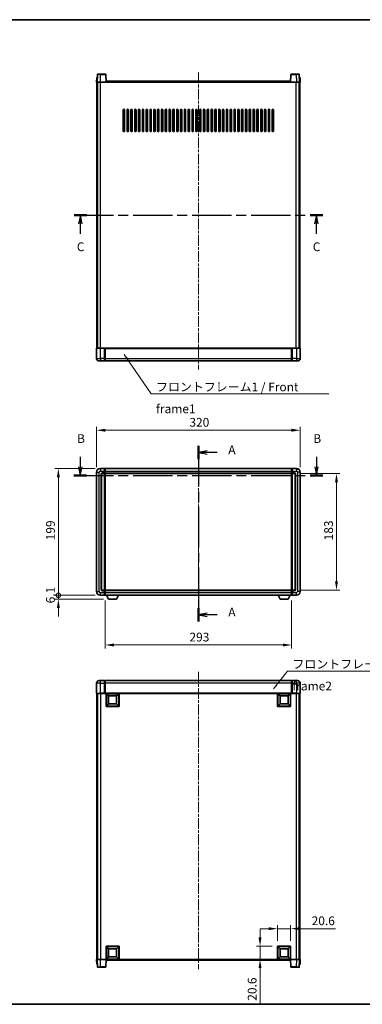
# Model space of a CAD drawing. Units: millimetres. Extents: x 0 to 10822, y 0 to 1546.
# Drawn here: x 1762 to 2300, y 0 to 1546 of the extents above; entities that cross this region are included whole.
import ezdxf

# ---------------------------------------------------------------- set-up
doc = ezdxf.new("R2010")
doc.units = ezdxf.units.MM
doc.header["$LTSCALE"] = 3
doc.linetypes.add('CHAIN', pattern=[0.3543, 0.2362, -0.0295, 0.0591, -0.0295])
doc.layers.get('Defpoints').update_dxf_attribs({"lineweight": 25})
for name, color, linetype, lineweight in [('Border (ISO)', 7, 'Continuous', 35), ('Centerline (ISO)', 131, 'Continuous', 18), ('Dimension (ISO)', 7, 'Continuous', 18), ('Section Line (ISO)', 7, 'CHAIN', 25), ('Symbol (ISO)', 7, 'Continuous', 18), ('Visible (ISO)', 7, 'Continuous', 35), ('Visible Narrow (ISO)', 7, 'Continuous', 25)]:
    doc.layers.add(name, color=color, linetype=linetype, lineweight=lineweight)
doc.styles.add('Note Text (TK)', font='txt')
doc.dimstyles.new('Default - Method 1b (TK)', dxfattribs={"dimscale": 3, "dimtxt": 2.5, "dimasz": 2.5, "dimexe": 1, "dimexo": 1.5, "dimgap": 1, "dimtad": 1, "dimtoh": 1, "dimrnd": 1e-08, "dimdsep": 46, "dimtxsty": 'Note Text (TK)', "dimcen": 0.09, "dimdle": 5, "dimclrd": 100, "dimclre": 100, "dimclrt": 7, "dimadec": 1, "dimazin": 1, "dimtfac": 1, "dimtmove": 0, "dimatfit": 3, "dimfxl": 1, "dimtolj": 1, "dimlwd": -1, "dimlwe": -1, "dimarcsym": 0})
doc.dimstyles.new('Default - Method 1b (TK)$7', dxfattribs={"dimscale": 3, "dimtxt": 2.5, "dimasz": 2.5, "dimexe": 1, "dimexo": 1.5, "dimgap": 1, "dimtad": 1, "dimtoh": 1, "dimrnd": 1e-08, "dimdsep": 46, "dimtxsty": 'Note Text (TK)', "dimcen": 0.09, "dimdle": 5, "dimclrd": 100, "dimclre": 100, "dimclrt": 7, "dimadec": 1, "dimazin": 1, "dimtfac": 1, "dimtmove": 0, "dimatfit": 3, "dimfxl": 1, "dimtolj": 1, "dimlwd": -1, "dimlwe": -1, "dimarcsym": 0})

# ---------------------------------------------------------------- blocks, each defined once
blk = doc.blocks.new('図面枠 tk図枠')
at = {"layer": 'Border (ISO)'}
for p, q in [((14.5, 289), (405.5, 289)), ((14.5, 8), (405.5, 8))]:
    blk.add_line(p, q, dxfattribs=at)
blk = doc.blocks.new('2dTransSection0')
at = {"layer": 'Section Line (ISO)', "linetype": 'CHAIN', "ltscale": 16.343887}
blk.add_line((170.74, 167.36), (170.74, 117.24), dxfattribs=at)
at = {"layer": 'Section Line (ISO)', "linetype": 'Continuous', "lineweight": 50}
for p, q in [((170.74, 167.36), (170.74, 163.57)), ((170.74, 121.03), (170.74, 117.24))]:
    blk.add_line(p, q, dxfattribs=at)
at = {"layer": 'Section Line (ISO)', "linetype": 'Continuous'}
for p, q in [((173.24, 165.96), (170.74, 165.46)), ((173.24, 165.46), (170.74, 165.46)), ((170.74, 165.46), (173.24, 164.96)), ((176.09, 165.46), (173.24, 165.46)), ((173.24, 119.64), (170.74, 119.14)), ((173.24, 119.14), (170.74, 119.14)), ((170.74, 119.14), (173.24, 118.64)), ((176.09, 119.14), (173.24, 119.14))]:
    blk.add_line(p, q, dxfattribs=at)
at = {"layer": 'Section Line (ISO)', "char_height": 2.5, "attachment_point": 7, "style": 'Note Text (TK)'}
for insert in [(179.29, 164.22), (179.29, 117.9)]:
    blk.add_mtext('A', dxfattribs=dict(at, insert=insert))
blk = doc.blocks.new('2dTransSection1')
at = {"layer": 'Section Line (ISO)', "linetype": 'Continuous'}
for p, q in [((137.01, 164.24), (137.01, 161.43)), ((204.49, 164.24), (204.49, 161.43)), ((136.51, 161.43), (137.01, 158.93)), ((137.01, 161.43), (137.01, 158.93)), ((137.01, 158.93), (137.51, 161.43)), ((203.99, 161.43), (204.49, 158.93)), ((204.49, 161.43), (204.49, 158.93)), ((204.49, 158.93), (204.99, 161.43))]:
    blk.add_line(p, q, dxfattribs=at)
at = {"layer": 'Section Line (ISO)', "linetype": 'CHAIN', "ltscale": 15.871695}
blk.add_line((135.2, 158.93), (206.3, 158.93), dxfattribs=at)
at = {"layer": 'Section Line (ISO)', "linetype": 'Continuous', "lineweight": 50}
for p, q in [((135.2, 158.93), (138.82, 158.93)), ((202.68, 158.93), (206.3, 158.93))]:
    blk.add_line(p, q, dxfattribs=at)
at = {"layer": 'Section Line (ISO)', "char_height": 2.5, "attachment_point": 7, "style": 'Note Text (TK)'}
for insert in [(136.09, 167.43), (203.57, 167.43)]:
    blk.add_mtext('B', dxfattribs=dict(at, insert=insert))
blk = doc.blocks.new('2dTransSection2')
at = {"layer": 'Section Line (ISO)', "linetype": 'CHAIN', "ltscale": 15.853189}
blk.add_line((135.23, 233.22), (206.25, 233.22), dxfattribs=at)
at = {"layer": 'Section Line (ISO)', "linetype": 'Continuous', "lineweight": 50}
for p, q in [((135.23, 233.22), (138.85, 233.22)), ((202.63, 233.22), (206.25, 233.22))]:
    blk.add_line(p, q, dxfattribs=at)
at = {"layer": 'Section Line (ISO)', "linetype": 'Continuous'}
for p, q in [((137.04, 233.22), (136.54, 230.72)), ((137.04, 230.72), (137.04, 233.22)), ((137.54, 230.72), (137.04, 233.22)), ((137.04, 227.9), (137.04, 230.72)), ((204.44, 233.22), (203.94, 230.72)), ((204.44, 230.72), (204.44, 233.22)), ((204.94, 230.72), (204.44, 233.22)), ((204.44, 227.9), (204.44, 230.72))]:
    blk.add_line(p, q, dxfattribs=at)
at = {"layer": 'Section Line (ISO)', "char_height": 2.5, "attachment_point": 7, "style": 'Note Text (TK)'}
for insert in [(136.02, 222.16), (203.42, 222.16)]:
    blk.add_mtext('C', dxfattribs=dict(at, insert=insert))
blk = doc.blocks.new('*D208')
at = {"layer": 'Defpoints', "color": 0}
for p in [(2202.3, 901.1), (1882.3, 835.1), (2202.3, 835.1)]:
    blk.add_point(p, dxfattribs=at)
at = {"layer": 'Dimension (ISO)', "color": 100}
for p, q in [((1882.3, 843.3), (1882.3, 906.6)), ((1896.1, 901.1), (2188.6, 901.1)), ((2202.3, 843.3), (2202.3, 906.6))]:
    blk.add_line(p, q, dxfattribs=at)
for points in [[(1896.1, 903.4), (1896.1, 898.8), (1882.3, 901.1)], [(2188.6, 903.4), (2188.6, 898.8), (2202.3, 901.1)]]:
    blk.add_solid(points, dxfattribs=at)
at = {"layer": 'Dimension (ISO)', "color": 7, "insert": (2028.2, 913.5), "char_height": 13.75, "attachment_point": 4, "style": 'Note Text (TK)'}
blk.add_mtext('\\A1;320', dxfattribs=at)
blk = doc.blocks.new('*D209')
at = {"layer": 'Defpoints', "color": 0}
for p in [(2193.3, 833.1), (2193.3, 650.1), (2259.3, 650.1)]:
    blk.add_point(p, dxfattribs=at)
at = {"layer": 'Dimension (ISO)', "color": 100}
for p, q in [((2201.6, 833.1), (2264.8, 833.1)), ((2259.3, 819.3), (2259.3, 663.8)), ((2201.6, 650.1), (2264.8, 650.1))]:
    blk.add_line(p, q, dxfattribs=at)
for points in [[(2257, 819.3), (2261.6, 819.3), (2259.3, 833.1)], [(2257, 663.8), (2261.6, 663.8), (2259.3, 650.1)]]:
    blk.add_solid(points, dxfattribs=at)
at = {"layer": 'Dimension (ISO)', "color": 7, "insert": (2246.9, 728.2), "char_height": 13.75, "attachment_point": 4, "rotation": 90, "style": 'Note Text (TK)'}
blk.add_mtext('\\A1;183', dxfattribs=at)
blk = doc.blocks.new('*D210')
at = {"layer": 'Defpoints', "color": 0}
for p in [(1895.8, 642.1), (2188.8, 642.1), (1895.8, 564)]:
    blk.add_point(p, dxfattribs=at)
at = {"layer": 'Dimension (ISO)', "color": 100}
for p, q in [((1895.8, 633.8), (1895.8, 558.5)), ((2188.8, 633.8), (2188.8, 558.5)), ((2175.1, 564), (1909.6, 564))]:
    blk.add_line(p, q, dxfattribs=at)
for points in [[(1909.6, 566.3), (1909.6, 561.7), (1895.8, 564)], [(2175.1, 566.3), (2175.1, 561.7), (2188.8, 564)]]:
    blk.add_solid(points, dxfattribs=at)
at = {"layer": 'Dimension (ISO)', "color": 7, "insert": (2028.3, 576.4), "char_height": 13.75, "attachment_point": 4, "style": 'Note Text (TK)'}
blk.add_mtext('\\A1;293', dxfattribs=at)
blk = doc.blocks.new('*D211')
at = {"layer": 'Defpoints', "color": 0}
for p in [(2187.3, 118.7), (2166.7, 91.2), (2187.3, 91.2)]:
    blk.add_point(p, dxfattribs=at)
at = {"layer": 'Dimension (ISO)', "color": 100}
for p, q in [((2166.7, 99.4), (2166.7, 124.2)), ((2187.3, 99.4), (2187.3, 124.2)), ((2153, 118.7), (2139.2, 118.7)), ((2166.7, 118.7), (2187.3, 118.7)), ((2201.1, 118.7), (2257.8, 118.7))]:
    blk.add_line(p, q, dxfattribs=at)
for points in [[(2153, 121), (2153, 116.4), (2166.7, 118.7)], [(2201.1, 121), (2201.1, 116.4), (2187.3, 118.7)]]:
    blk.add_solid(points, dxfattribs=at)
at = {"layer": 'Dimension (ISO)', "color": 7, "insert": (2220.3, 131.1), "char_height": 13.75, "attachment_point": 4, "style": 'Note Text (TK)'}
blk.add_mtext('\\A1;20.6', dxfattribs=at)
blk = doc.blocks.new('*D212')
at = {"layer": 'Defpoints', "color": 0}
for p in [(2139.2, 91.2), (2166.7, 91.2), (2166.7, 70.6)]:
    blk.add_point(p, dxfattribs=at)
at = {"layer": 'Dimension (ISO)', "color": 100}
for p, q in [((2139.2, 104.9), (2139.2, 118.7)), ((2158.5, 91.2), (2133.7, 91.2)), ((2139.2, 91.2), (2139.2, 70.6)), ((2158.5, 70.6), (2133.7, 70.6)), ((2139.2, 56.8), (2139.2, 0.1))]:
    blk.add_line(p, q, dxfattribs=at)
for points in [[(2136.9, 104.9), (2141.5, 104.9), (2139.2, 91.2)], [(2136.9, 56.8), (2141.5, 56.8), (2139.2, 70.6)]]:
    blk.add_solid(points, dxfattribs=at)
at = {"layer": 'Dimension (ISO)', "color": 7, "insert": (2126.8, 5.6), "char_height": 13.75, "attachment_point": 4, "rotation": 90, "style": 'Note Text (TK)'}
blk.add_mtext('\\A1;20.6', dxfattribs=at)
blk = doc.blocks.new('_DotSmall')
at = {"color": 0, "linetype": 'ByBlock', "const_width": 0.5}
blk.add_lwpolyline([(-0.0625, 0, 1), (0.0625, 0, 1)], format="xyb", close=True, dxfattribs=at)
blk = doc.blocks.new('*D222')
at = {"layer": 'Defpoints', "color": 0}
for p in [(1822.3, 841.1), (1888.3, 841.1), (1888.3, 642.1)]:
    blk.add_point(p, dxfattribs=at)
at = {"layer": 'Dimension (ISO)', "color": 100}
for p, q in [((1880.1, 841.1), (1816.8, 841.1)), ((1822.3, 642.1), (1822.3, 827.3)), ((1880.1, 642.1), (1816.8, 642.1))]:
    blk.add_line(p, q, dxfattribs=at)
blk.add_solid([(1820, 827.3), (1824.6, 827.3), (1822.3, 841.1)], dxfattribs=at)
at = {"layer": 'Dimension (ISO)', "color": 100, "xscale": 13.75, "yscale": 13.75, "zscale": 13.75, "rotation": 270}
blk.add_blockref('_DotSmall', (1822.3, 642.1), dxfattribs=at)
at = {"layer": 'Dimension (ISO)', "color": 7, "insert": (1809.9, 728.3), "char_height": 13.75, "attachment_point": 4, "rotation": 90, "style": 'Note Text (TK)'}
blk.add_mtext('\\A1;199', dxfattribs=at)
blk = doc.blocks.new('*D223')
at = {"layer": 'Defpoints', "color": 0}
for p in [(1822.3, 642.1), (1888.3, 642.1), (1901.4, 636)]:
    blk.add_point(p, dxfattribs=at)
at = {"layer": 'Dimension (ISO)', "color": 100}
for p, q in [((1822.3, 642.1), (1822.3, 655.8)), ((1880.1, 642.1), (1816.8, 642.1)), ((1893.1, 636), (1816.8, 636)), ((1822.3, 636), (1822.3, 642.1)), ((1822.3, 622.2), (1822.3, 608.5))]:
    blk.add_line(p, q, dxfattribs=at)
blk.add_solid([(1820, 622.2), (1824.6, 622.2), (1822.3, 636)], dxfattribs=at)
at = {"layer": 'Dimension (ISO)', "color": 100, "xscale": 13.75, "yscale": 13.75, "zscale": 13.75, "rotation": 270}
blk.add_blockref('_DotSmall', (1822.3, 642.1), dxfattribs=at)
at = {"layer": 'Dimension (ISO)', "color": 7, "insert": (1809.9, 629.4), "char_height": 13.75, "attachment_point": 4, "rotation": 90, "style": 'Note Text (TK)'}
blk.add_mtext('\\A1;6.1', dxfattribs=at)

msp = doc.modelspace()

# ---------------------------------------------------------------- linework, layer by layer
at = {"layer": 'Centerline (ISO)', "linetype": 'CHAIN', "ltscale": 23.990969}
for p, q in [((2042.3165, 1462.684), (2042.3165, 996.184)), ((2042.3165, 854.8464), (2042.3165, 628.3464)), ((2042.3165, 521.8306), (2042.3165, 55.3306))]:
    msp.add_line(p, q, dxfattribs=at)
at = {"layer": 'Visible (ISO)'}
for p, q in [((1882.5784, 1454.934), (1882.3165, 1447.434)), ((1882.5784, 1454.934), (1883.5778, 1454.934)), ((1883.7362, 1459.4515), (1883.3165, 1447.434)), ((1883.5784, 1454.934), (1883.5778, 1454.934)), ((1884.2359, 1459.934), (1888.7331, 1459.934)), ((1896.3972, 1459.934), (1888.7331, 1459.934)), ((1897.3165, 1447.434), (1896.8968, 1459.4515)), ((2187.7362, 1459.4515), (2187.3165, 1447.434)), ((2195.8999, 1459.934), (2188.2359, 1459.934)), ((2195.8999, 1459.934), (2200.3972, 1459.934)), ((2201.3165, 1447.434), (2200.8968, 1459.4515)), ((2201.0552, 1454.934), (2201.0546, 1454.934)), ((2201.0552, 1454.934), (2202.0546, 1454.934)), ((2202.3165, 1447.434), (2202.0546, 1454.934)), ((1883.3159, 1447.434), (1882.3165, 1447.434)), ((1882.8165, 1029.934), (1882.8165, 1447.434)), ((1883.3165, 1447.434), (1883.3159, 1447.434)), ((1888.3135, 1447.434), (1883.3165, 1447.434)), ((1883.8165, 1029.934), (1883.8165, 1447.434)), ((1884.0665, 1029.934), (1884.0665, 1447.434)), ((1896.8168, 1447.434), (1888.3135, 1447.434)), ((1897.3165, 1447.434), (1896.8168, 1447.434)), ((1897.3165, 1447.434), (1897.5665, 1447.434)), ((1897.5665, 1447.434), (1897.5665, 1448.934)), ((1897.5665, 1448.934), (2187.0665, 1448.934)), ((2187.0665, 1448.934), (2187.0665, 1447.434)), ((2187.0665, 1447.434), (2187.3165, 1447.434)), ((2187.8162, 1447.434), (2187.3165, 1447.434)), ((2196.3196, 1447.434), (2187.8162, 1447.434)), ((2201.3165, 1447.434), (2196.3196, 1447.434)), ((2200.5665, 1029.934), (2200.5665, 1447.434)), ((2200.8165, 1029.934), (2200.8165, 1447.434)), ((2201.3171, 1447.434), (2201.3165, 1447.434)), ((2202.3165, 1447.434), (2201.3171, 1447.434)), ((2201.8165, 1029.934), (2201.8165, 1447.434)), ((1924.3165, 1370.934), (1924.3165, 1403.934)), ((1926.3165, 1403.934), (1926.3165, 1370.934)), ((1930.3165, 1370.934), (1930.3165, 1403.934)), ((1932.3165, 1403.934), (1932.3165, 1370.934)), ((1936.3165, 1370.934), (1936.3165, 1403.934)), ((1938.3165, 1403.934), (1938.3165, 1370.934)), ((1942.3165, 1370.934), (1942.3165, 1403.934)), ((1944.3165, 1403.934), (1944.3165, 1370.934)), ((1948.3165, 1370.934), (1948.3165, 1403.934)), ((1950.3165, 1403.934), (1950.3165, 1370.934)), ((1954.3165, 1370.934), (1954.3165, 1403.934)), ((1956.3165, 1403.934), (1956.3165, 1370.934)), ((1960.3165, 1370.934), (1960.3165, 1403.934)), ((1962.3165, 1403.934), (1962.3165, 1370.934)), ((1966.3165, 1370.934), (1966.3165, 1403.934)), ((1968.3165, 1403.934), (1968.3165, 1370.934)), ((1972.3165, 1370.934), (1972.3165, 1403.934)), ((1974.3165, 1403.934), (1974.3165, 1370.934)), ((1978.3165, 1370.934), (1978.3165, 1403.934)), ((1980.3165, 1403.934), (1980.3165, 1370.934)), ((1984.3165, 1370.934), (1984.3165, 1403.934)), ((1986.3165, 1403.934), (1986.3165, 1370.934)), ((1990.3165, 1370.934), (1990.3165, 1403.934)), ((1992.3165, 1403.934), (1992.3165, 1370.934)), ((1996.3165, 1370.934), (1996.3165, 1403.934)), ((1998.3165, 1403.934), (1998.3165, 1370.934)), ((2002.3165, 1370.934), (2002.3165, 1403.934)), ((2004.3165, 1403.934), (2004.3165, 1370.934)), ((2008.3165, 1370.934), (2008.3165, 1403.934)), ((2010.3165, 1403.934), (2010.3165, 1370.934)), ((2014.3165, 1370.934), (2014.3165, 1403.934)), ((2016.3165, 1403.934), (2016.3165, 1370.934)), ((2020.3165, 1370.934), (2020.3165, 1403.934)), ((2022.3165, 1403.934), (2022.3165, 1370.934)), ((2026.3165, 1370.934), (2026.3165, 1403.934)), ((2028.3165, 1403.934), (2028.3165, 1370.934)), ((2032.3165, 1370.934), (2032.3165, 1403.934)), ((2034.3165, 1403.934), (2034.3165, 1370.934)), ((2038.3165, 1370.934), (2038.3165, 1403.934)), ((2040.3165, 1403.934), (2040.3165, 1370.934)), ((2044.3165, 1370.934), (2044.3165, 1403.934)), ((2046.3165, 1403.934), (2046.3165, 1370.934)), ((2050.3165, 1370.934), (2050.3165, 1403.934)), ((2052.3165, 1403.934), (2052.3165, 1370.934)), ((2056.3165, 1370.934), (2056.3165, 1403.934)), ((2058.3165, 1403.934), (2058.3165, 1370.934)), ((2062.3165, 1370.934), (2062.3165, 1403.934)), ((2064.3165, 1403.934), (2064.3165, 1370.934)), ((2068.3165, 1370.934), (2068.3165, 1403.934)), ((2070.3165, 1403.934), (2070.3165, 1370.934)), ((2074.3165, 1370.934), (2074.3165, 1403.934)), ((2076.3165, 1403.934), (2076.3165, 1370.934)), ((2080.3165, 1370.934), (2080.3165, 1403.934)), ((2082.3165, 1403.934), (2082.3165, 1370.934)), ((2086.3165, 1370.934), (2086.3165, 1403.934)), ((2088.3165, 1403.934), (2088.3165, 1370.934)), ((2092.3165, 1370.934), (2092.3165, 1403.934)), ((2094.3165, 1403.934), (2094.3165, 1370.934)), ((2098.3165, 1370.934), (2098.3165, 1403.934)), ((2100.3165, 1403.934), (2100.3165, 1370.934)), ((2104.3165, 1370.934), (2104.3165, 1403.934)), ((2106.3165, 1403.934), (2106.3165, 1370.934)), ((2110.3165, 1370.934), (2110.3165, 1403.934)), ((2112.3165, 1403.934), (2112.3165, 1370.934)), ((2116.3165, 1370.934), (2116.3165, 1403.934)), ((2118.3165, 1403.934), (2118.3165, 1370.934)), ((2122.3165, 1370.934), (2122.3165, 1403.934)), ((2124.3165, 1403.934), (2124.3165, 1370.934)), ((2128.3165, 1370.934), (2128.3165, 1403.934)), ((2130.3165, 1403.934), (2130.3165, 1370.934)), ((2134.3165, 1370.934), (2134.3165, 1403.934)), ((2136.3165, 1403.934), (2136.3165, 1370.934)), ((2140.3165, 1370.934), (2140.3165, 1403.934)), ((2142.3165, 1403.934), (2142.3165, 1370.934)), ((2146.3165, 1370.934), (2146.3165, 1403.934)), ((2148.3165, 1403.934), (2148.3165, 1370.934)), ((2152.3165, 1370.934), (2152.3165, 1403.934)), ((2154.3165, 1403.934), (2154.3165, 1370.934)), ((2158.3165, 1370.934), (2158.3165, 1403.934)), ((2160.3165, 1403.934), (2160.3165, 1370.934)), ((1882.3165, 1029.684), (1882.3165, 1013.934)), ((1882.5665, 1029.934), (1888.3165, 1029.934)), ((1894.8165, 1029.934), (1888.3165, 1029.934)), ((1894.8165, 1029.934), (1894.8165, 1029.684)), ((1894.8165, 1029.934), (1895.5665, 1029.934)), ((1894.8165, 1013.934), (1894.8165, 1029.684)), ((1895.5665, 1029.934), (1895.8165, 1029.934)), ((1895.8165, 1029.934), (2188.8165, 1029.934)), ((1895.8165, 1029.634), (1895.8165, 1029.934)), ((1895.8165, 1029.634), (1895.8165, 1013.934)), ((2188.8165, 1029.934), (2188.8165, 1029.634)), ((2188.8165, 1029.934), (2189.0665, 1029.934)), ((2188.8165, 1013.934), (2188.8165, 1029.634)), ((2189.0665, 1029.934), (2189.8165, 1029.934)), ((2196.3165, 1029.934), (2189.8165, 1029.934)), ((2189.8165, 1029.684), (2189.8165, 1029.934)), ((2189.8165, 1029.684), (2189.8165, 1013.934)), ((2196.3165, 1029.934), (2202.0665, 1029.934)), ((2202.3165, 1013.934), (2202.3165, 1029.684)), ((1888.3165, 1009.934), (1886.3165, 1009.934)), ((1888.3165, 1009.934), (1894.8165, 1009.934)), ((1894.8165, 1013.934), (1894.8165, 1009.934)), ((1895.5665, 1010.234), (1894.8165, 1010.234)), ((1895.8165, 1009.934), (1895.8165, 1013.934)), ((1895.8165, 1009.934), (2188.8165, 1009.934)), ((2188.8165, 1013.934), (2188.8165, 1009.934)), ((2189.0665, 1010.234), (2189.8165, 1010.234)), ((2189.8165, 1009.934), (2189.8165, 1013.934)), ((2189.8165, 1009.934), (2196.3165, 1009.934)), ((2198.3165, 1009.934), (2196.3165, 1009.934)), ((1882.3165, 835.0964), (1882.3165, 648.0964)), ((1894.8165, 841.0964), (1888.3165, 841.0964)), ((1894.8165, 841.0964), (1894.8165, 837.0964)), ((1895.5665, 840.7964), (1894.8165, 840.7964)), ((1894.8165, 834.0964), (1894.8165, 837.0964)), ((1895.8165, 841.0964), (2188.8165, 841.0964)), ((1895.8165, 837.0964), (1895.8165, 841.0964)), ((1895.8165, 837.0964), (1895.8165, 834.0964)), ((2188.8165, 841.0964), (2188.8165, 837.0964)), ((2188.8165, 834.0964), (2188.8165, 837.0964)), ((2189.0665, 840.7964), (2189.8165, 840.7964)), ((2196.3165, 841.0964), (2189.8165, 841.0964)), ((2189.8165, 837.0964), (2189.8165, 841.0964)), ((2189.8165, 837.0964), (2189.8165, 834.0964)), ((2202.3165, 648.0964), (2202.3165, 835.0964)), ((1890.3165, 651.0964), (1890.3165, 832.0964)), ((1891.3165, 833.0964), (1894.8165, 833.0964)), ((1894.8165, 834.0964), (1894.8165, 833.0964)), ((1895.5665, 833.3964), (1894.8165, 833.3964)), ((1894.8165, 650.0964), (1894.8165, 833.0964)), ((1895.8165, 833.0964), (1895.8165, 834.0964)), ((1895.8165, 833.0964), (2188.8165, 833.0964)), ((1895.8165, 650.0964), (1895.8165, 833.0964)), ((2188.8165, 834.0964), (2188.8165, 833.0964)), ((2188.8165, 833.0964), (2188.8165, 650.0964)), ((2189.0665, 833.3964), (2189.8165, 833.3964)), ((2189.8165, 833.0964), (2189.8165, 834.0964)), ((2189.8165, 833.0964), (2189.8165, 650.0964)), ((2189.8165, 833.0964), (2193.3165, 833.0964)), ((2194.3165, 832.0964), (2194.3165, 651.0964)), ((1894.8165, 650.0964), (1891.3165, 650.0964)), ((1894.8165, 650.0964), (1894.8165, 649.0964)), ((1895.5665, 649.7964), (1894.8165, 649.7964)), ((2188.8165, 650.0964), (1895.8165, 650.0964)), ((1895.8165, 649.0964), (1895.8165, 650.0964)), ((2188.8165, 650.0964), (2188.8165, 649.0964)), ((2189.0665, 649.7964), (2189.8165, 649.7964)), ((2189.8165, 649.0964), (2189.8165, 650.0964)), ((2193.3165, 650.0964), (2189.8165, 650.0964)), ((1888.3165, 642.0964), (1894.8165, 642.0964)), ((1894.8165, 646.0964), (1894.8165, 649.0964)), ((1894.8165, 646.0964), (1894.8165, 642.0964)), ((1895.5665, 642.3964), (1894.8165, 642.3964)), ((1895.8165, 649.0964), (1895.8165, 646.0964)), ((1895.8165, 642.0964), (1895.8165, 646.0964)), ((2188.8165, 642.0964), (1895.8165, 642.0964)), ((1901.3665, 635.9964), (1898.2281, 642.0964)), ((1901.3665, 635.9964), (1913.8665, 635.9964)), ((1913.8665, 635.9964), (1917.0049, 642.0964)), ((2170.7665, 635.9964), (2167.6281, 642.0964)), ((2170.7665, 635.9964), (2183.2665, 635.9964)), ((2183.2665, 635.9964), (2186.4049, 642.0964)), ((2188.8165, 646.0964), (2188.8165, 649.0964)), ((2188.8165, 646.0964), (2188.8165, 642.0964)), ((2189.0665, 642.3964), (2189.8165, 642.3964)), ((2189.8165, 649.0964), (2189.8165, 646.0964)), ((2189.8165, 642.0964), (2189.8165, 646.0964)), ((2189.8165, 642.0964), (2196.3165, 642.0964)), ((1882.3165, 504.0806), (1882.3165, 488.3306)), ((1886.3165, 508.0806), (1888.3165, 508.0806)), ((1894.8165, 508.0806), (1888.3165, 508.0806)), ((1894.8165, 508.0806), (1894.8165, 504.0806)), ((1895.5665, 507.7806), (1894.8165, 507.7806)), ((1894.8165, 488.3306), (1894.8165, 504.0806)), ((2188.8165, 508.0806), (1895.8165, 508.0806)), ((1895.8165, 504.0806), (1895.8165, 508.0806)), ((1895.8165, 504.0806), (1895.8165, 488.3806)), ((2188.8165, 508.0806), (2188.8165, 504.0806)), ((2188.8165, 488.3806), (2188.8165, 504.0806)), ((2189.0665, 507.7806), (2189.8165, 507.7806)), ((2189.8165, 504.0806), (2189.8165, 508.0806)), ((2196.3165, 508.0806), (2189.8165, 508.0806)), ((2189.8165, 504.0806), (2189.8165, 488.3306)), ((2196.3165, 508.0806), (2198.3165, 508.0806)), ((2202.3165, 488.3306), (2202.3165, 504.0806)), ((1888.3165, 488.0806), (1882.5665, 488.0806)), ((1882.8165, 488.0806), (1882.8165, 70.5806)), ((1883.8165, 488.0806), (1883.8165, 70.5806)), ((1884.0665, 488.0806), (1884.0665, 70.5806)), ((1888.3165, 488.0806), (1894.8165, 488.0806)), ((1894.8165, 488.3306), (1894.8165, 488.0806)), ((1895.5665, 488.0806), (1894.8165, 488.0806)), ((1895.8165, 488.0806), (1895.5665, 488.0806)), ((1895.8165, 488.0806), (1895.8165, 488.3806)), ((2188.8165, 488.0806), (1895.8165, 488.0806)), ((1897.3165, 467.4806), (1897.3165, 488.0806)), ((1901.3665, 484.0306), (1897.8165, 487.5806)), ((1897.8165, 467.9806), (1897.8165, 487.5806)), ((1897.8165, 487.5806), (1917.4165, 487.5806)), ((1901.3665, 471.5306), (1901.3665, 484.0306)), ((1901.3665, 484.0306), (1913.8665, 484.0306)), ((1913.8665, 484.0306), (1917.4165, 487.5806)), ((1913.8665, 484.0306), (1913.8665, 471.5306)), ((1917.4165, 487.5806), (1917.4165, 467.9806)), ((1917.9165, 488.0806), (1917.9165, 467.4806)), ((2166.7165, 467.4806), (2166.7165, 488.0806)), ((2170.7665, 484.0306), (2167.2165, 487.5806)), ((2167.2165, 467.9806), (2167.2165, 487.5806)), ((2167.2165, 487.5806), (2186.8165, 487.5806)), ((2170.7665, 471.5306), (2170.7665, 484.0306)), ((2170.7665, 484.0306), (2183.2665, 484.0306)), ((2183.2665, 484.0306), (2186.8165, 487.5806)), ((2183.2665, 484.0306), (2183.2665, 471.5306)), ((2186.8165, 487.5806), (2186.8165, 467.9806)), ((2187.3165, 488.0806), (2187.3165, 467.4806)), ((2188.8165, 488.3806), (2188.8165, 488.0806)), ((2189.0665, 488.0806), (2188.8165, 488.0806)), ((2189.8165, 488.0806), (2189.0665, 488.0806)), ((2189.8165, 488.0806), (2189.8165, 488.3306)), ((2189.8165, 488.0806), (2196.3165, 488.0806)), ((2202.0665, 488.0806), (2196.3165, 488.0806)), ((2200.5665, 488.0806), (2200.5665, 70.5806)), ((2200.8165, 488.0806), (2200.8165, 70.5806)), ((2201.8165, 488.0806), (2201.8165, 70.5806)), ((1917.9165, 467.4806), (1897.3165, 467.4806)), ((1901.3665, 471.5306), (1897.8165, 467.9806)), ((1917.4165, 467.9806), (1897.8165, 467.9806)), ((1913.8665, 471.5306), (1901.3665, 471.5306)), ((1913.8665, 471.5306), (1917.4165, 467.9806)), ((2187.3165, 467.4806), (2166.7165, 467.4806)), ((2170.7665, 471.5306), (2167.2165, 467.9806)), ((2186.8165, 467.9806), (2167.2165, 467.9806)), ((2183.2665, 471.5306), (2170.7665, 471.5306)), ((2183.2665, 471.5306), (2186.8165, 467.9806)), ((1897.3165, 70.5806), (1897.3165, 91.1806)), ((1897.3165, 91.1806), (1917.9165, 91.1806)), ((1901.3665, 87.1306), (1897.8165, 90.6806)), ((1897.8165, 71.0806), (1897.8165, 90.6806)), ((1897.8165, 90.6806), (1917.4165, 90.6806)), ((1901.3665, 74.6306), (1901.3665, 87.1306)), ((1901.3665, 87.1306), (1913.8665, 87.1306)), ((1913.8665, 87.1306), (1917.4165, 90.6806)), ((1913.8665, 87.1306), (1913.8665, 74.6306)), ((1917.4165, 90.6806), (1917.4165, 71.0806)), ((1917.9165, 91.1806), (1917.9165, 70.5806)), ((2166.7165, 70.5806), (2166.7165, 91.1806)), ((2166.7165, 91.1806), (2187.3165, 91.1806)), ((2170.7665, 87.1306), (2167.2165, 90.6806)), ((2167.2165, 71.0806), (2167.2165, 90.6806)), ((2167.2165, 90.6806), (2186.8165, 90.6806)), ((2170.7665, 74.6306), (2170.7665, 87.1306)), ((2170.7665, 87.1306), (2183.2665, 87.1306)), ((2183.2665, 87.1306), (2186.8165, 90.6806)), ((2183.2665, 87.1306), (2183.2665, 74.6306)), ((2186.8165, 90.6806), (2186.8165, 71.0806)), ((2187.3165, 91.1806), (2187.3165, 70.5806)), ((1882.3165, 70.5806), (1883.3159, 70.5806)), ((1882.3165, 70.5806), (1882.5784, 63.0806)), ((1883.5778, 63.0806), (1882.5784, 63.0806)), ((1883.3159, 70.5806), (1883.3165, 70.5806)), ((1883.3165, 70.5806), (1888.3135, 70.5806)), ((1883.3165, 70.5806), (1883.7362, 58.5632)), ((1883.5778, 63.0806), (1883.5784, 63.0806)), ((1888.3135, 70.5806), (1896.8168, 70.5806)), ((1896.8168, 70.5806), (1897.3165, 70.5806)), ((1896.8968, 58.5632), (1897.3165, 70.5806)), ((1917.9165, 70.5806), (1897.3165, 70.5806)), ((1897.5665, 69.0806), (1897.5665, 70.5806)), ((2187.0665, 69.0806), (1897.5665, 69.0806)), ((1901.3665, 74.6306), (1897.8165, 71.0806)), ((1917.4165, 71.0806), (1897.8165, 71.0806)), ((1913.8665, 74.6306), (1901.3665, 74.6306)), ((1913.8665, 74.6306), (1917.4165, 71.0806)), ((2187.3165, 70.5806), (2166.7165, 70.5806)), ((2170.7665, 74.6306), (2167.2165, 71.0806)), ((2186.8165, 71.0806), (2167.2165, 71.0806)), ((2183.2665, 74.6306), (2170.7665, 74.6306)), ((2183.2665, 74.6306), (2186.8165, 71.0806)), ((2187.0665, 70.5806), (2187.0665, 69.0806)), ((2187.3165, 70.5806), (2187.8162, 70.5806)), ((2187.3165, 70.5806), (2187.7362, 58.5632)), ((2187.8162, 70.5806), (2196.3196, 70.5806)), ((2196.3196, 70.5806), (2201.3165, 70.5806)), ((2200.8968, 58.5632), (2201.3165, 70.5806)), ((2201.0546, 63.0806), (2201.0552, 63.0806)), ((2202.0546, 63.0806), (2201.0552, 63.0806)), ((2201.3165, 70.5806), (2201.3171, 70.5806)), ((2201.3171, 70.5806), (2202.3165, 70.5806)), ((2202.0546, 63.0806), (2202.3165, 70.5806)), ((1888.7331, 58.0806), (1884.2359, 58.0806)), ((1888.7331, 58.0806), (1896.3972, 58.0806)), ((2188.2359, 58.0806), (2195.8999, 58.0806)), ((2200.3972, 58.0806), (2195.8999, 58.0806))]:
    msp.add_line(p, q, dxfattribs=at)
for centre, radius, start, end in [((1884.2359, 1459.434), 0.5, 90, 178), ((1896.3972, 1459.434), 0.5, 2, 90), ((2188.2359, 1459.434), 0.5, 90, 178), ((2200.3972, 1459.434), 0.5, 2, 90), ((1925.3165, 1403.934), 1, 0.0000009, 180), ((1931.3165, 1403.934), 1, 0.0000009, 180), ((1937.3165, 1403.934), 1, 0.0000009, 180), ((1943.3165, 1403.934), 1, 0.0000009, 180), ((1949.3165, 1403.934), 1, 0.0000009, 180), ((1955.3165, 1403.934), 1, 0.0000009, 180), ((1961.3165, 1403.934), 1, 0.0000009, 180), ((1967.3165, 1403.934), 1, 0.0000009, 180), ((1973.3165, 1403.934), 1, 0.0000009, 180), ((1979.3165, 1403.934), 1, 0.0000009, 180), ((1985.3165, 1403.934), 1, 0.0000009, 179.9999991), ((1991.3165, 1403.934), 1, 0.0000009, 179.9999991), ((1997.3165, 1403.934), 1, 0.0000009, 179.9999991), ((2003.3165, 1403.934), 1, 0.0000009, 179.9999991), ((2009.3165, 1403.934), 1, 0.0000009, 179.9999991), ((2015.3165, 1403.934), 1, 0.0000009, 179.9999991), ((2021.3165, 1403.934), 1, 0.0000009, 179.9999991), ((2027.3165, 1403.934), 1, 0.0000009, 179.9999991), ((2033.3165, 1403.934), 1, 0.0000009, 179.9999991), ((2039.3165, 1403.934), 1, 0.0000009, 179.9999991), ((2045.3165, 1403.934), 1, 0.0000009, 179.9999991), ((2051.3165, 1403.934), 1, 0, 179.9999991), ((2057.3165, 1403.934), 1, 0.0000009, 179.9999991), ((2063.3165, 1403.934), 1, 0.0000009, 179.9999991), ((2069.3165, 1403.934), 1, 0.0000009, 179.9999991), ((2075.3165, 1403.934), 1, 0.0000009, 179.9999991), ((2081.3165, 1403.934), 1, 0.0000009, 179.9999991), ((2087.3165, 1403.934), 1, 0.0000009, 179.9999991), ((2093.3165, 1403.934), 1, 0.0000009, 179.9999991), ((2099.3165, 1403.934), 1, 0.0000009, 179.9999991), ((2105.3165, 1403.934), 1, 0.0000009, 179.9999991), ((2111.3165, 1403.934), 1, 0.0000009, 179.9999991), ((2117.3165, 1403.934), 1, 0.0000009, 179.9999991), ((2123.3165, 1403.934), 1, 0.0000009, 179.9999991), ((2129.3165, 1403.934), 1, 0.0000009, 179.9999991), ((2135.3165, 1403.934), 1, 0.0000009, 179.9999991), ((2141.3165, 1403.934), 1, 0.0000009, 179.9999991), ((2147.3165, 1403.934), 1, 0.0000009, 179.9999991), ((2153.3165, 1403.934), 1, 0.0000009, 179.9999991), ((2159.3165, 1403.934), 1, 0.0000009, 179.9999991), ((1925.3165, 1370.934), 1, 180.0000009, 359.9999991), ((1931.3165, 1370.934), 1, 180.0000009, 359.9999991), ((1937.3165, 1370.934), 1, 180.0000009, 359.9999991), ((1943.3165, 1370.934), 1, 180.0000009, 359.9999991), ((1949.3165, 1370.934), 1, 180.0000009, 359.9999991), ((1955.3165, 1370.934), 1, 180.0000009, 359.9999991), ((1961.3165, 1370.934), 1, 180.0000009, 359.9999991), ((1967.3165, 1370.934), 1, 180.0000009, 359.9999991), ((1973.3165, 1370.934), 1, 180.0000009, 359.9999991), ((1979.3165, 1370.934), 1, 180.0000009, 359.9999991), ((1985.3165, 1370.934), 1, 180.0000009, 359.9999991), ((1991.3165, 1370.934), 1, 180.0000009, 359.9999991), ((1997.3165, 1370.934), 1, 180.0000009, 359.9999991), ((2003.3165, 1370.934), 1, 180.0000009, 359.9999991), ((2009.3165, 1370.934), 1, 180.0000009, 359.9999991), ((2015.3165, 1370.934), 1, 180.0000009, 359.9999991), ((2021.3165, 1370.934), 1, 180.0000009, 359.9999991), ((2027.3165, 1370.934), 1, 180.0000009, 359.9999991), ((2033.3165, 1370.934), 1, 180.0000009, 359.9999991), ((2039.3165, 1370.934), 1, 180.0000009, 359.9999991), ((2045.3165, 1370.934), 1, 180.0000009, 359.9999991), ((2051.3165, 1370.934), 1, 180.0000009, 359.9999991), ((2057.3165, 1370.934), 1, 180.0000009, 359.9999991), ((2063.3165, 1370.934), 1, 180.0000009, 359.9999991), ((2069.3165, 1370.934), 1, 180.0000009, 359.9999991), ((2075.3165, 1370.934), 1, 180.0000009, 359.9999991), ((2081.3165, 1370.934), 1, 180.0000009, 359.9999991), ((2087.3165, 1370.934), 1, 180.0000009, 359.9999991), ((2093.3165, 1370.934), 1, 180.0000009, 359.9999991), ((2099.3165, 1370.934), 1, 180.0000009, 359.9999991), ((2105.3165, 1370.934), 1, 180.0000009, 359.9999991), ((2111.3165, 1370.934), 1, 180.0000009, 359.9999991), ((2117.3165, 1370.934), 1, 180.0000009, 359.9999991), ((2123.3165, 1370.934), 1, 180.0000009, 359.9999991), ((2129.3165, 1370.934), 1, 180.0000009, 359.9999991), ((2135.3165, 1370.934), 1, 180.0000009, 359.9999991), ((2141.3165, 1370.934), 1, 180.0000009, 359.9999991), ((2147.3165, 1370.934), 1, 180.0000009, 359.9999991), ((2153.3165, 1370.934), 1, 180.0000009, 359.9999991), ((2159.3165, 1370.934), 1, 180.0000009, 359.9999991), ((1882.5665, 1029.684), 0.25, 90, 180), ((2202.0665, 1029.684), 0.25, 0, 90), ((1886.3165, 1013.934), 4, 180, 270), ((1895.5665, 1010.484), 0.25, 270, 0), ((2189.0665, 1010.484), 0.25, 180, 270), ((2198.3165, 1013.934), 4, 270, 0), ((1888.3165, 835.0964), 6, 90, 180), ((1895.5665, 840.5464), 0.25, 0, 90), ((2189.0665, 840.5464), 0.25, 90, 180), ((2196.3165, 835.0964), 6, 0, 90), ((1891.3165, 832.0964), 1, 90, 180), ((1895.5665, 833.6464), 0.25, 270, 0), ((2189.0665, 833.6464), 0.25, 180, 270), ((2193.3165, 832.0964), 1, 0, 90), ((1891.3165, 651.0964), 1, 180, 270), ((1895.5665, 649.5464), 0.25, 0, 90), ((2189.0665, 649.5464), 0.25, 90, 180), ((2193.3165, 651.0964), 1, 270, 0), ((1888.3165, 648.0964), 6, 180, 270), ((1895.5665, 642.6464), 0.25, 270, 0), ((2189.0665, 642.6464), 0.25, 180, 270), ((2196.3165, 648.0964), 6, 270, 0), ((1886.3165, 504.0806), 4, 90, 180), ((1895.5665, 507.5306), 0.25, 0, 90), ((2189.0665, 507.5306), 0.25, 90, 180), ((2198.3165, 504.0806), 4, 0, 90), ((1882.5665, 488.3306), 0.25, 180, 270), ((2202.0665, 488.3306), 0.25, 270, 0), ((1884.2359, 58.5806), 0.5, 182, 270), ((1896.3972, 58.5806), 0.5, 270, 358), ((2188.2359, 58.5806), 0.5, 182, 270), ((2200.3972, 58.5806), 0.5, 270, 358)]:
    msp.add_arc(centre, radius, start, end, dxfattribs=at)
at = {"layer": 'Visible Narrow (ISO)'}
for p, q in [((1883.3159, 1447.434), (1883.5778, 1454.934)), ((1888.3135, 1447.434), (1888.7331, 1459.4515)), ((1888.7331, 1459.4515), (1888.7331, 1459.934)), ((1888.7331, 1459.4515), (1896.3972, 1459.4515)), ((1896.3972, 1459.934), (1896.3972, 1459.4515)), ((1896.3972, 1459.4515), (1896.8168, 1447.434)), ((2187.8162, 1447.434), (2188.2359, 1459.4515)), ((2188.2359, 1459.4515), (2188.2359, 1459.934)), ((2188.2359, 1459.4515), (2195.8999, 1459.4515)), ((2195.8999, 1459.4515), (2195.8999, 1459.934)), ((2195.8999, 1459.4515), (2196.3196, 1447.434)), ((2201.0552, 1454.934), (2201.3171, 1447.434)), ((1888.5665, 1029.934), (1888.5665, 1447.434)), ((1897.5665, 1447.434), (2187.0665, 1447.434)), ((2196.0665, 1029.934), (2196.0665, 1447.434)), ((1888.3165, 1029.684), (1882.3165, 1029.684)), ((1888.3165, 1029.684), (1888.3165, 1029.934)), ((1888.3165, 1029.684), (1894.8165, 1029.684)), ((1888.3165, 1013.934), (1888.3165, 1029.684)), ((1895.5665, 1029.934), (1895.5665, 1013.934)), ((1895.8165, 1029.634), (2188.8165, 1029.634)), ((2189.0665, 1013.934), (2189.0665, 1029.934)), ((2189.8165, 1029.684), (2196.3165, 1029.684)), ((2196.3165, 1029.684), (2196.3165, 1029.934)), ((2202.3165, 1029.684), (2196.3165, 1029.684)), ((2196.3165, 1029.684), (2196.3165, 1013.934)), ((1882.3165, 1013.934), (1888.3165, 1013.934)), ((1888.3165, 1013.934), (1888.3165, 1009.934)), ((1894.8165, 1013.934), (1888.3165, 1013.934)), ((1895.5665, 1013.934), (1894.8165, 1013.934)), ((1895.8165, 1013.934), (1895.5665, 1013.934)), ((1895.5665, 1010.234), (1895.5665, 1013.934)), ((1895.8165, 1013.934), (2188.8165, 1013.934)), ((2188.8165, 1013.934), (2189.0665, 1013.934)), ((2189.0665, 1013.934), (2189.0665, 1010.234)), ((2189.0665, 1013.934), (2189.8165, 1013.934)), ((2196.3165, 1013.934), (2189.8165, 1013.934)), ((2196.3165, 1013.934), (2202.3165, 1013.934)), ((2196.3165, 1013.934), (2196.3165, 1009.934)), ((1882.3165, 835.0964), (1886.3165, 835.0964)), ((1886.3165, 648.0964), (1886.3165, 835.0964)), ((1888.3165, 841.0964), (1888.3165, 837.0964)), ((1888.3165, 837.0964), (1894.8165, 837.0964)), ((1895.5665, 837.0964), (1894.8165, 837.0964)), ((1895.5665, 837.0964), (1895.5665, 840.7964)), ((1895.8165, 837.0964), (1895.5665, 837.0964)), ((1895.5665, 837.0964), (1895.5665, 834.0964)), ((1895.8165, 837.0964), (2188.8165, 837.0964)), ((2188.8165, 837.0964), (2189.0665, 837.0964)), ((2189.0665, 840.7964), (2189.0665, 837.0964)), ((2189.0665, 837.0964), (2189.8165, 837.0964)), ((2189.0665, 834.0964), (2189.0665, 837.0964)), ((2189.8165, 837.0964), (2196.3165, 837.0964)), ((2196.3165, 841.0964), (2196.3165, 837.0964)), ((2198.3165, 835.0964), (2198.3165, 648.0964)), ((2202.3165, 835.0964), (2198.3165, 835.0964)), ((1889.3165, 832.0964), (1889.3165, 651.0964)), ((1889.3165, 832.0964), (1890.3165, 832.0964)), ((1894.8165, 834.0964), (1891.3165, 834.0964)), ((1891.3165, 834.0964), (1891.3165, 833.0964)), ((1895.5665, 834.0964), (1894.8165, 834.0964)), ((1895.8165, 834.0964), (1895.5665, 834.0964)), ((1895.5665, 833.3964), (1895.5665, 834.0964)), ((1895.5665, 833.3964), (1895.5665, 649.7964)), ((1895.8165, 834.0964), (2188.8165, 834.0964)), ((2188.8165, 834.0964), (2189.0665, 834.0964)), ((2189.0665, 834.0964), (2189.8165, 834.0964)), ((2189.0665, 834.0964), (2189.0665, 833.3964)), ((2189.0665, 649.7964), (2189.0665, 833.3964)), ((2193.3165, 834.0964), (2189.8165, 834.0964)), ((2193.3165, 834.0964), (2193.3165, 833.0964)), ((2195.3165, 832.0964), (2194.3165, 832.0964)), ((2195.3165, 651.0964), (2195.3165, 832.0964)), ((1889.3165, 651.0964), (1890.3165, 651.0964)), ((1891.3165, 649.0964), (1891.3165, 650.0964)), ((1895.5665, 649.0964), (1895.5665, 649.7964)), ((2189.0665, 649.7964), (2189.0665, 649.0964)), ((2193.3165, 649.0964), (2193.3165, 650.0964)), ((2195.3165, 651.0964), (2194.3165, 651.0964)), ((1882.3165, 648.0964), (1886.3165, 648.0964)), ((1894.8165, 646.0964), (1888.3165, 646.0964)), ((1888.3165, 642.0964), (1888.3165, 646.0964)), ((1891.3165, 649.0964), (1894.8165, 649.0964)), ((1895.5665, 649.0964), (1894.8165, 649.0964)), ((1895.5665, 646.0964), (1894.8165, 646.0964)), ((1895.8165, 649.0964), (1895.5665, 649.0964)), ((1895.5665, 649.0964), (1895.5665, 646.0964)), ((1895.8165, 646.0964), (1895.5665, 646.0964)), ((1895.5665, 642.3964), (1895.5665, 646.0964)), ((2188.8165, 649.0964), (1895.8165, 649.0964)), ((2188.8165, 646.0964), (1895.8165, 646.0964)), ((2188.8165, 649.0964), (2189.0665, 649.0964)), ((2188.8165, 646.0964), (2189.0665, 646.0964)), ((2189.0665, 649.0964), (2189.8165, 649.0964)), ((2189.0665, 646.0964), (2189.0665, 649.0964)), ((2189.0665, 646.0964), (2189.8165, 646.0964)), ((2189.0665, 646.0964), (2189.0665, 642.3964)), ((2189.8165, 649.0964), (2193.3165, 649.0964)), ((2196.3165, 646.0964), (2189.8165, 646.0964)), ((2196.3165, 642.0964), (2196.3165, 646.0964)), ((2202.3165, 648.0964), (2198.3165, 648.0964)), ((1888.3165, 504.0806), (1882.3165, 504.0806)), ((1888.3165, 504.0806), (1888.3165, 508.0806)), ((1888.3165, 504.0806), (1894.8165, 504.0806)), ((1888.3165, 488.3306), (1888.3165, 504.0806)), ((1895.5665, 504.0806), (1894.8165, 504.0806)), ((1895.5665, 504.0806), (1895.5665, 507.7806)), ((1895.8165, 504.0806), (1895.5665, 504.0806)), ((1895.5665, 504.0806), (1895.5665, 488.0806)), ((2188.8165, 504.0806), (1895.8165, 504.0806)), ((2188.8165, 504.0806), (2189.0665, 504.0806)), ((2189.0665, 507.7806), (2189.0665, 504.0806)), ((2189.0665, 504.0806), (2189.8165, 504.0806)), ((2189.0665, 488.0806), (2189.0665, 504.0806)), ((2189.8165, 504.0806), (2196.3165, 504.0806)), ((2196.3165, 504.0806), (2196.3165, 508.0806)), ((2202.3165, 504.0806), (2196.3165, 504.0806)), ((2196.3165, 504.0806), (2196.3165, 488.3306)), ((1882.3165, 488.3306), (1888.3165, 488.3306)), ((1888.3165, 488.3306), (1888.3165, 488.0806)), ((1894.8165, 488.3306), (1888.3165, 488.3306)), ((1888.5665, 488.0806), (1888.5665, 70.5806)), ((2188.8165, 488.3806), (1895.8165, 488.3806)), ((2196.3165, 488.3306), (2189.8165, 488.3306)), ((2196.0665, 488.0806), (2196.0665, 70.5806)), ((2196.3165, 488.3306), (2196.3165, 488.0806)), ((2196.3165, 488.3306), (2202.3165, 488.3306)), ((1883.5778, 63.0806), (1883.3159, 70.5806)), ((1888.7331, 58.5632), (1888.3135, 70.5806)), ((1896.8168, 70.5806), (1896.3972, 58.5632)), ((2166.7165, 70.5806), (1917.9165, 70.5806)), ((2188.2359, 58.5632), (2187.8162, 70.5806)), ((2196.3196, 70.5806), (2195.8999, 58.5632)), ((2201.3171, 70.5806), (2201.0552, 63.0806)), ((1888.7331, 58.5632), (1888.7331, 58.0806)), ((1896.3972, 58.5632), (1888.7331, 58.5632)), ((1896.3972, 58.5632), (1896.3972, 58.0806)), ((2188.2359, 58.0806), (2188.2359, 58.5632)), ((2195.8999, 58.5632), (2188.2359, 58.5632)), ((2195.8999, 58.5632), (2195.8999, 58.0806))]:
    msp.add_line(p, q, dxfattribs=at)
for centre, start, end in [((1888.3165, 835.0964), 90, 180), ((2196.3165, 835.0964), 0, 90), ((1891.3165, 832.0964), 90, 180), ((2193.3165, 832.0964), 0, 90), ((1891.3165, 651.0964), 180, 270), ((2193.3165, 651.0964), 270, 0), ((1888.3165, 648.0964), 180, 270), ((2196.3165, 648.0964), 270, 0)]:
    msp.add_arc(centre, 2, start, end, dxfattribs=at)
for centre, major_axis, ratio, start_param, end_param in [((1888.7386, 1459.434), (5.0024, -0.0174), 0.003484384, 1.571904795, 3.141483155), ((1896.3972, 1459.434), (0.4997, 0.0174), 0.034878263, 0, 1.569578352), ((2188.2359, 1459.434), (-0.4997, 0.0174), 0.034878263, 4.713606956, 6.283185307), ((2195.8944, 1459.434), (5.0024, 0.0174), 0.003484384, 0.000109511, 1.569687863), ((1888.7386, 58.5806), (-5.0024, -0.0174), 0.003484384, 0.000109511, 1.569687863), ((1896.3972, 58.5806), (0.4997, -0.0174), 0.034878263, 4.713606956, 6.283185307), ((2188.2359, 58.5806), (-0.4997, -0.0174), 0.034878263, 0, 1.569578352), ((2195.8944, 58.5806), (-5.0024, 0.0174), 0.003484384, 1.571904795, 3.141483155)]:
    msp.add_ellipse(centre, major_axis=major_axis, ratio=ratio, start_param=start_param, end_param=end_param, dxfattribs=at)

# ---------------------------------------------------------------- block references
at = {"xscale": 5.5, "yscale": 5.5, "zscale": 5.5}
msp.add_blockref('図面枠 tk図枠', (1103.25, -44), dxfattribs=at)
at = {"layer": 'Section Line (ISO)', "xscale": 5.5, "yscale": 5.5, "zscale": 5.5}
for name in ['2dTransSection2', '2dTransSection1', '2dTransSection0']:
    msp.add_blockref(name, (1103.25, -44), dxfattribs=at)

# ---------------------------------------------------------------- texts
at = {"layer": 'Symbol (ISO)', "color": 7, "char_height": 13.75, "width": 284.247067, "attachment_point": 1, "line_spacing_factor": 1.5, "style": 'Note Text (TK)'}
for s, insert in [('{\\fＭＳ Ｐゴシック|b0|i0;フロントフレーム1 / Front frame1}', (1975.7932, 975.899)), ('{\\fＭＳ Ｐゴシック|b0|i0;フロントフレーム2 / Front frame2}', (2190.0728, 540.8408))]:
    msp.add_mtext(s, dxfattribs=dict(at, insert=insert))

# ---------------------------------------------------------------- dimensions: what is measured, and where the dimension line sits
at = {"layer": 'Dimension (ISO)', "color": 100}
for base, p1, p2, angle, override, picture, middle in [((2202.3165, 901.0964), (1882.3165, 835.0964), (2202.3165, 835.0964), 180, {"dimscale": 0, "dimtxt": 13.75, "dimasz": 13.75, "dimexe": 5.5, "dimexo": 8.25, "dimgap": 5.5, "dimtoh": 0, "dimdec": 2, "dimcen": 0.495, "dimtol": 0, "dimlim": 0, "dimtp": 0, "dimtm": 0, "dimtdec": 2, "dimtix": 0, "dimtofl": 0, "dimtmove": 0, "dimatfit": 1}, '*D208', (2042.3165, 901.0964)), ((1822.3165, 841.0964), (1888.3165, 642.0964), (1888.3165, 841.0964), 90, {"dimscale": 0, "dimtxt": 13.75, "dimasz": 13.75, "dimexe": 5.5, "dimexo": 8.25, "dimgap": 5.5, "dimtoh": 0, "dimdec": 2, "dimblk1": 'DotSmall', "dimsah": 1, "dimcen": 0.495, "dimdle": 0, "dimtol": 0, "dimlim": 0, "dimtp": 0, "dimtm": 0, "dimtdec": 2, "dimtix": 0, "dimtofl": 0, "dimtmove": 0, "dimatfit": 1}, '*D222', (1822.3165, 741.6514)), ((2259.3165, 650.0964), (2193.3165, 833.0964), (2193.3165, 650.0964), 270, {"dimscale": 0, "dimtxt": 13.75, "dimasz": 13.75, "dimexe": 5.5, "dimexo": 8.25, "dimgap": 5.5, "dimtoh": 0, "dimdec": 2, "dimcen": 0.495, "dimtol": 0, "dimlim": 0, "dimtp": 0, "dimtm": 0, "dimtdec": 2, "dimtix": 0, "dimtofl": 0, "dimtmove": 0, "dimatfit": 1}, '*D209', (2259.3165, 741.5964)), ((1822.3165, 642.0964), (1901.3665, 635.9964), (1888.3165, 642.0964), 90, {"dimscale": 0, "dimtxt": 13.75, "dimasz": 13.75, "dimexe": 5.5, "dimexo": 8.25, "dimgap": 5.5, "dimtoh": 0, "dimdec": 2, "dimblk2": 'DotSmall', "dimsah": 1, "dimcen": 0.495, "dimdle": 0, "dimtol": 0, "dimlim": 0, "dimtp": 0, "dimtm": 0, "dimtdec": 2, "dimtix": 0, "dimtofl": 1, "dimtmove": 0, "dimatfit": 1}, '*D223', (1822.3165, 639.0464)), ((1895.8165, 563.9842), (2188.8165, 642.0964), (1895.8165, 642.0964), 180, {"dimscale": 0, "dimtxt": 13.75, "dimasz": 13.75, "dimexe": 5.5, "dimexo": 8.25, "dimgap": 5.5, "dimtoh": 0, "dimdec": 2, "dimcen": 0.495, "dimtol": 0, "dimlim": 0, "dimtp": 0, "dimtm": 0, "dimtdec": 2, "dimtix": 0, "dimtofl": 0, "dimtmove": 0, "dimatfit": 1}, '*D210', (2042.3165, 563.9842)), ((2187.3165, 118.6806), (2166.7165, 91.1806), (2187.3165, 91.1806), 180, {"dimscale": 0, "dimtxt": 13.75, "dimasz": 13.75, "dimexe": 5.5, "dimexo": 8.25, "dimgap": 5.5, "dimtoh": 0, "dimdec": 2, "dimcen": 0.495, "dimtol": 0, "dimlim": 0, "dimtp": 0, "dimtm": 0, "dimtdec": 2, "dimtix": 0, "dimtofl": 1, "dimtmove": 0, "dimatfit": 1}, '*D211', (2236.2931, 118.6806)), ((2139.2165, 91.1806), (2166.7165, 70.5806), (2166.7165, 91.1806), 90, {"dimscale": 0, "dimtxt": 13.75, "dimasz": 13.75, "dimexe": 5.5, "dimexo": 8.25, "dimgap": 5.5, "dimtoh": 0, "dimdec": 2, "dimcen": 0.495, "dimtol": 0, "dimlim": 0, "dimtp": 0, "dimtm": 0, "dimtdec": 2, "dimtix": 0, "dimtofl": 1, "dimtmove": 0, "dimatfit": 1}, '*D212', (2139.2165, 21.6041))]:
    dim = msp.add_linear_dim(base=base, p1=p1, p2=p2, angle=angle, dimstyle='Default - Method 1b (TK)', override=override, dxfattribs=at)
    dim.commit()
    dim.dimension.update_dxf_attribs({"geometry": picture, "text_midpoint": middle, "dimtype": 160})

# ---------------------------------------------------------------- leaders
at = {"layer": 'Symbol (ISO)', "color": 100, "annotation_type": 0, "has_hookline": 1, "hookline_direction": 0}
for points, text_width in [([(1925.9651, 1020.0549), (1968.2932, 958.0431), (1975.7932, 958.0431)], 271.4062), ([(2160.4029, 494.9333), (2182.5728, 522.9849), (2190.0728, 522.9849)], 274.1406)]:
    msp.add_leader(points, dimstyle='Default - Method 1b (TK)$7', override={"dimgap": 0, "dimtad": 1}, dxfattribs=dict(at, text_width=text_width))

doc.saveas('drawing.dxf')
